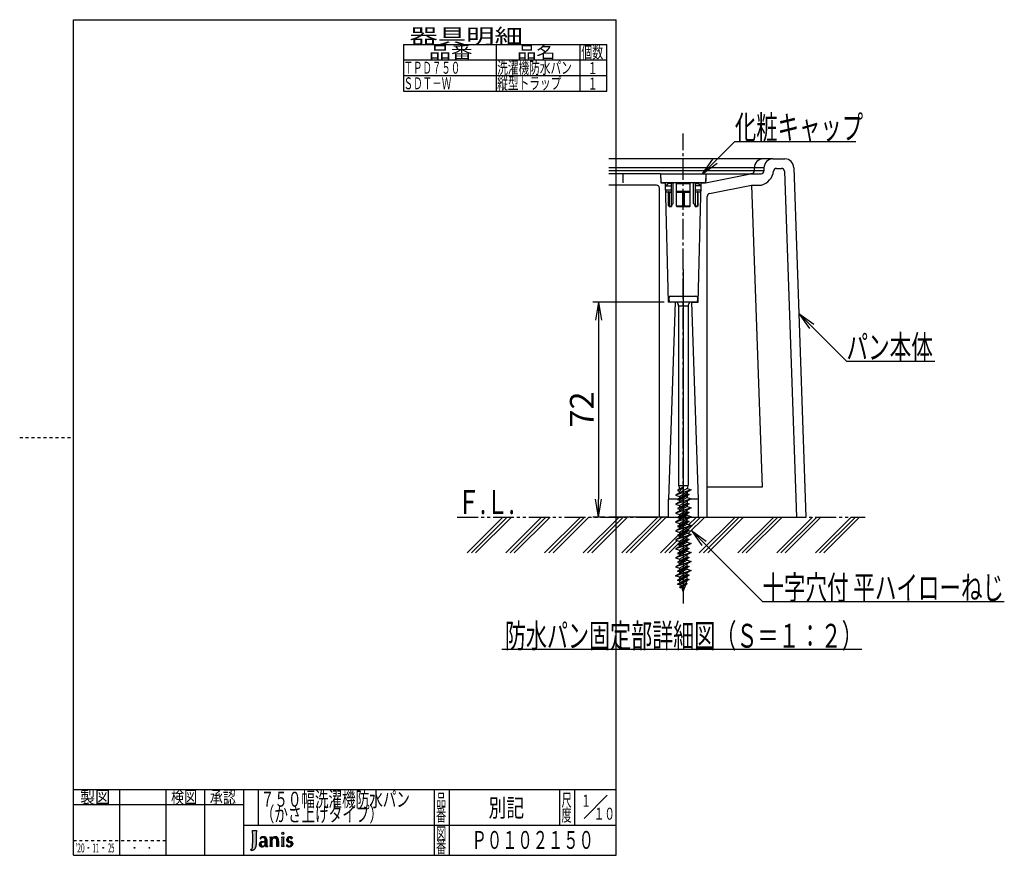
# Model space of a CAD drawing. Extents: x -436 to 2039, y 12 to 4474.
# Drawn here: x 0 to 330, y 12 to 292 of the extents above; entities that cross this region are included whole.
import ezdxf
from ezdxf.enums import TextEntityAlignment as Align

# ---------------------------------------------------------------- set-up
doc = ezdxf.new("R2010")
doc.units = 0
for name, pattern in [('EXLTYPE2', [2, 1, -1]), ('EXLTYPE3', [10, 7, -1, 1, -1]), ('EXLTYPE4', [12, 7, -1, 1, -1, 1, -1])]:
    doc.linetypes.add(name, pattern=pattern)
doc.layers.get('0').update_dxf_attribs({"linetype": 'CONTINUOUS'})
doc.layers.get('DEFPOINTS').update_dxf_attribs({"linetype": 'CONTINUOUS'})
doc.layers.add('枠', color=7, linetype='CONTINUOUS')
doc.layers.add('詳細図', color=7, linetype='CONTINUOUS')
doc.styles.add('EXCADDIM1', font='monotxt', dxfattribs={"width": 0.84, "bigfont": 'extfont'})
doc.styles.add('EXCADSTD', font='monotxt', dxfattribs={"bigfont": 'extfont'})
doc.styles.get("Standard").update_dxf_attribs({"font": 'monotxt', "bigfont": 'extfont'})
doc.dimstyles.new('ISO-25', dxfattribs={"dimtxt": 2.5, "dimasz": 2.5, "dimexe": 1.25, "dimexo": 0.625, "dimtad": 1, "dimtxsty": 'STANDARD', "dimcen": 2.5, "dimazin": 3, "dimtfac": 1, "dimtmove": 0, "dimatfit": 3})

# ---------------------------------------------------------------- blocks, each defined once
blk = doc.blocks.new('EX_NORM')
at = {"color": 0, "linetype": 'CONTINUOUS'}
for q in [(-1, 0.167), (-1, 0), (-1, -0.167)]:
    blk.add_line((0, 0), q, dxfattribs=at)
blk = doc.blocks.new('*D26')
at = {"layer": 'DEFPOINTS', "color": 0}
for p in [(217.38, 196.86), (194, 124.86), (197.44, 124.86)]:
    blk.add_point(p, dxfattribs=at)
at = {"layer": '詳細図', "color": 3, "linetype": 'CONTINUOUS'}
for p, q in [((215.98, 196.86), (192, 196.86)), ((194, 190.86), (194, 130.86)), ((196.04, 124.86), (192, 124.86))]:
    blk.add_line(p, q, dxfattribs=at)
at = {"layer": '詳細図', "color": 3, "xscale": 6, "yscale": 6, "zscale": 6}
for p, rotation in [((194, 196.86), 90), ((194, 124.86), 270)]:
    blk.add_blockref('EX_NORM', p, dxfattribs=dict(at, rotation=rotation))
at = {"layer": '詳細図', "color": 2, "insert": (189.4, 160.86), "char_height": 8, "attachment_point": 5, "rotation": 90, "style": 'EXCADDIM1'}
blk.add_mtext('72', dxfattribs=at)

msp = doc.modelspace()

# ---------------------------------------------------------------- hatches: boundary and pattern name
at = {"layer": '枠', "linetype": 'CONTINUOUS'}
for points in [[(77.97, 14.52, -0.017362), (77.98, 19.82, -0.026763), (77.98, 19.82, 0.073794), (79.27, 19.82, 0.018388), (79.22, 15.05, -0.114475), (79.01, 14.04, -0.192916), (78.02, 13.26, -0.060389), (77.49, 13.13), (77.37, 13.51, 0.086092), (77.73, 13.7, 0.133184)], [(83.89, 14.41, -0.038623), (83.88, 17.66, -0.039871), (84.47, 17.67, -0.125689), (84.44, 17.12, -0.036782), (84.44, 17.12, -0.268022), (85.64, 17.73, -0.257113), (86.45, 17.33, -0.152253), (86.66, 16.66, -0.015883), (86.64, 14.41, -0.028525), (86.07, 14.41, -0.045221), (86.1, 16.49, -0.031557), (85.92, 17.1, -0.147627), (84.77, 17.19, -0.390814), (84.45, 16.38, -0.204626), (84.45, 16.38), (84.5, 14.4, -0.0305)], [(91.27, 17.53, -0.000936), (91.27, 17.53, 0.068117), (91.11, 17.04), (90.49, 17.46, -0.302113), (90.49, 17.46), (89.87, 16.99, -0.370425), (89.87, 16.99), (89.9, 16.67, -0.026282), (90.29, 16.36, -0.180061), (90.9, 16.18, -0.029813), (90.9, 16.18, -0.315399), (91.46, 15.53), (91.46, 15.24, -0.351031), (90.37, 14.33), (90.06, 14.33, -0.105336), (89.35, 14.54, 0.118861), (89.48, 15.05), (90.25, 14.58, -0.244757), (90.25, 14.58), (90.99, 15.1, -0.373416), (90.99, 15.1), (90.72, 15.61, -0.26122), (90.1, 15.84, -0.057275), (90.1, 15.84, -0.118966), (89.6, 16.14, -0.200523), (89.39, 16.61), (89.38, 16.79, -0.262289), (89.92, 17.61, -0.098846), (90.42, 17.73), (90.61, 17.73, -0.092016)]]:
    msp.add_hatch(color=3, dxfattribs=at).paths.add_polyline_path(points)
h = msp.add_hatch(color=3, dxfattribs=at)
h.paths.add_polyline_path([(80.52, 17.34, -0.176943), (80.52, 17.34), (80.52, 16.97), (80.61, 16.97, -0.207534), (81.17, 17.4, -0.12266), (81.68, 17.41, -0.321372), (82.2, 16.77, -0.064704), (82.2, 16.43, -0.257799), (82.1, 16.31, -0.056603), (81.87, 16.23, -0.016674), (81.04, 16.07, 0.118609), (80.49, 15.8, 0.16992), (80.25, 15.41, 0.100653), (80.23, 15.06, 0.16757), (80.44, 14.59, 0.137698), (80.84, 14.37, 0.071981), (81.02, 14.34), (81.29, 14.34, 0.194461), (82.2, 14.8, 0.128854), (82.29, 14.58, 0.209839), (82.59, 14.41), (82.81, 14.41, 0.094501), (83.12, 14.48), (83.12, 14.63, -0.239574), (82.85, 14.63, -0.250231), (82.71, 14.88, -0.010434), (82.73, 16.78, 0.405102)])
h.paths.add_polyline_path([(82.21, 16.1, -0.033944), (82.21, 16.1, -0.000111), (82.19, 15.07, -0.225308), (81.48, 14.6), (81.3, 14.6, -0.365797), (80.79, 15.14), (80.79, 15.34, -0.25308), (81.14, 15.82, -0.072447)])
h = msp.add_hatch(color=3, dxfattribs=at)
edge = h.paths.add_edge_path()
edge.add_arc((88.13, 18.86), 0.357, 0, 360)
h.paths.add_polyline_path([(87.81, 17.67, 0.120028), (88.43, 14.41, -0.040182), (87.81, 14.4, -0.023752)])

# ---------------------------------------------------------------- linework, layer by layer
at = {"layer": '枠', "color": 7, "linetype": 'CONTINUOUS'}
for p, q in [((17.9, 291.5), (199.9, 291.5)), ((17.9, 11.5), (17.9, 291.5)), ((199.9, 11.5), (199.9, 291.5)), ((17.9, 33.5), (199.9, 33.5)), ((17.9, 11.5), (199.9, 11.5)), ((17.9, 11.5), (199.9, 11.5))]:
    msp.add_line(p, q, dxfattribs=at)
at = {"layer": '枠', "color": 6, "linetype": 'CONTINUOUS'}
for p, q in [((128.6, 283.2), (196.7, 283.2)), ((128.6, 283.2), (128.6, 267.6)), ((159.7, 267.6), (159.7, 283.2)), ((187.7, 283.2), (187.7, 267.6)), ((196.7, 267.6), (196.7, 283.2)), ((128.6, 278), (196.7, 278)), ((128.6, 272.8), (196.7, 272.8)), ((128.6, 267.6), (196.7, 267.6)), ((33.4, 33.5), (33.4, 11.5)), ((48.9, 33.5), (48.9, 11.5)), ((61.9, 33.5), (61.9, 11.5)), ((74.9, 33.5), (74.9, 11.5)), ((79.9, 33.5), (79.9, 21.5)), ((138.9, 33.5), (138.9, 11.5)), ((143.9, 33.5), (143.9, 11.5)), ((180.9, 33.5), (180.9, 21.5)), ((185.9, 33.5), (185.9, 21.5)), ((189.17, 23.8), (196.9, 31.67)), ((17.9, 28.5), (74.9, 28.5)), ((199.9, 21.5), (74.9, 21.5))]:
    msp.add_line(p, q, dxfattribs=at)
at = {"layer": '枠', "color": 6, "linetype": 'EXLTYPE2'}
for p, q in [((-0.1, 151.5), (17.9, 151.5)), ((17.9, 16.5), (48.9, 16.5))]:
    msp.add_line(p, q, dxfattribs=at)
at = {"layer": '枠', "color": 3, "linetype": 'CONTINUOUS'}
for p, q in [((80.52, 17.34), (80.52, 16.97)), ((80.52, 16.97), (80.61, 16.97)), ((89.38, 16.79), (89.39, 16.61)), ((89.87, 16.99), (89.86, 16.81)), ((90.38, 17.46), (90.49, 17.46)), ((90.38, 17.46), (90.49, 17.46)), ((90.61, 17.73), (90.42, 17.73)), ((90.61, 17.73), (90.42, 17.73)), ((91.02, 17.04), (91.11, 17.04)), ((91.02, 17.04), (91.11, 17.04)), ((77.49, 13.13), (77.37, 13.51)), ((80.79, 15.34), (80.79, 15.14)), ((81.02, 14.34), (81.29, 14.34)), ((81.3, 14.6), (81.48, 14.6)), ((82.59, 14.41), (82.81, 14.41)), ((83.12, 14.48), (83.12, 14.63)), ((84.45, 16.38), (84.45, 15.3)), ((89.57, 15.05), (89.48, 15.05)), ((90.06, 14.33), (90.37, 14.33)), ((90.25, 14.58), (90.41, 14.58)), ((90.99, 15.25), (90.99, 15.1)), ((91.46, 15.53), (91.46, 15.24))]:
    msp.add_line(p, q, dxfattribs=at)
msp.add_circle((88.13, 18.86), 0.357, dxfattribs=at)
msp.add_circle((88.13, 18.86), 0.357, dxfattribs=at)
at = {"layer": '枠', "color": 6, "linetype": 'CONTINUOUS'}
for centre in [(22.9, 14), (22.9, 14), (22.9, 14), (22.9, 14), (22.9, 14), (27.9, 14), (27.9, 14), (27.9, 14), (27.9, 14), (27.9, 14), (38.4, 14), (38.4, 14), (38.4, 14), (43.4, 14), (43.4, 14), (43.4, 14)]:
    msp.add_circle(centre, 0.1, dxfattribs=at)
at = {"layer": '枠', "color": 3, "linetype": 'CONTINUOUS'}
for centre, radius, start, end in [((28.53, 17.25), 49.51, 356.839, 2.9711), ((78.61, 24.17), 4.4, 261.7986, 278.6803), ((144.15, 16.73), 64.95, 177.2696, 181.4833), ((81.63, 15.96), 1.77, 88.77, 128.9069), ((81.63, 15.96), 1.77, 88.77, 128.9069), ((81.38, 16.53), 0.895, 103.4268, 150.3243), ((81.45, 16.39), 1.04, 77.2314, 105.2034), ((81.45, 16.39), 1.04, 77.2314, 105.2034), ((81.71, 16.7), 1.03, 4.1482, 92.36), ((81.49, 16.73), 0.707, 3.5376, 74.8014), ((80.9, 16.59), 1.31, 353.0315, 7.8399), ((128.07, 15.39), 45.35, 178.2527, 180.644), ((84.17, 18.82), 1.19, 255.9342, 284.5896), ((84.17, 18.82), 1.19, 255.9342, 284.5896), ((63.51, 16), 20.44, 355.5405, 4.6734), ((85.58, 16.39), 1.34, 87.4207, 147.4362), ((85.58, 16.39), 1.34, 87.4207, 147.4362), ((88.21, 17.21), 3.76, 172.9875, 181.4134), ((88.21, 17.21), 3.76, 172.9875, 181.4134), ((85.56, 16.41), 1.11, 134.9787, 181.237), ((85.3, 16.52), 0.852, 42.9164, 128.3016), ((85.3, 16.52), 0.852, 42.9164, 128.3016), ((85.68, 16.79), 0.942, 34.8439, 92.5207), ((85.68, 16.79), 0.942, 34.8439, 92.5207), ((84.99, 16.5), 1.11, 359.2495, 32.8406), ((85.48, 16.66), 1.18, 359.8658, 34.4936), ((80.52, 16.43), 6.14, 358.4775, 2.1172), ((88.11, 18.95), 1.32, 256.621, 283.9985), ((65.67, 16.03), 22.2, 355.794, 4.2297), ((88.11, 18.95), 1.32, 256.621, 283.9985), ((108.73, 16.02), 20.36, 175.3388, 184.5429), ((90.38, 16.72), 0.998, 117.4084, 176.1965), ((90.06, 16.62), 0.669, 181.2394, 226.5943), ((91.23, 17.14), 1.41, 193.4376, 199.4596), ((90.4, 16.93), 0.536, 92.114, 173.4175), ((90.51, 17.03), 0.704, 210.9501, 251.7795), ((90.48, 16.41), 1.32, 92.383, 114.9635), ((90.48, 16.41), 1.32, 92.383, 114.9635), ((90.44, 16.85), 0.613, 17.9245, 85.1654), ((90.44, 16.85), 0.613, 17.9245, 85.1654), ((90.59, 16.72), 1.01, 67.6615, 88.6907), ((90.59, 16.72), 1.01, 67.6615, 88.6907), ((122.66, 98.7), 87.03, 248.6422, 248.8568), ((122.66, 98.7), 87.03, 248.6422, 248.8568), ((92.98, 16.69), 1.91, 153.7592, 169.3463), ((92.98, 16.69), 1.91, 153.7592, 169.3463), ((76.98, 14.67), 1.22, 288.1715, 307.8538), ((77.21, 15.37), 2.26, 277.0901, 290.9134), ((77.21, 14.23), 0.748, 314.5924, 344.9374), ((71.01, 14.87), 6.97, 353.1275, 357.1062), ((77.54, 14.89), 1.7, 286.2966, 329.9732), ((76.95, 15), 2.27, 335.1861, 1.3081), ((81.09, 15.18), 0.872, 164.8589, 187.8496), ((81.01, 15.14), 0.786, 185.9586, 224.0092), ((80.94, 15.26), 0.705, 129.8345, 168.4089), ((81.05, 15.18), 0.841, 224.2898, 255.6506), ((81.31, 14.8), 1.3, 102.0988, 129.1557), ((81.41, 15.26), 0.625, 115.7404, 172.5492), ((81.37, 15.17), 0.583, 183.0708, 263.4402), ((81.03, 14.97), 0.633, 252.3385, 268.807), ((79.09, 28.61), 12.69, 278.8438, 282.6649), ((81.96, 14.08), 1.92, 98.7127, 115.2875), ((81.17, 15.7), 1.36, 275.2159, 319.2336), ((81.33, 15.58), 0.994, 278.3335, 329.1221), ((81.06, 20.08), 4.14, 278.4088, 286.1851), ((81.63, 17.26), 1.06, 282.7196, 295.6781), ((82.03, 16.47), 0.172, 291.5205, 349.3446), ((-2246.7, 79.43), 2329.78, 358.4169, 358.44234), ((82.68, 14.86), 0.488, 187.1168, 216.4861), ((82.63, 14.83), 0.426, 217.4081, 264.8119), ((83.02, 14.88), 0.305, 179.9118, 236.1066), ((82.79, 15.26), 0.857, 271.2221, 292.816), ((82.98, 14.9), 0.302, 243.6192, 297.5098), ((84.16, 10.45), 3.97, 85.071, 93.9183), ((91.84, 15.29), 7.4, 179.8977, 186.8856), ((69.61, 15.68), 16.51, 355.5862, 2.8161), ((86.36, 11.26), 3.16, 84.8216, 95.1784), ((102.97, 15.19), 16.34, 176.2132, 182.7489), ((88.14, 7.88), 6.53, 87.4658, 92.9083), ((88.35, 15.06), 1.13, 332.3988, 359.5124), ((90.18, 16.08), 1.75, 241.883, 265.9354), ((90.36, 15.47), 0.898, 207.769, 262.7817), ((90.45, 17.02), 1.23, 226.0402, 253.1777), ((89.42, 12.99), 2.93, 63.4905, 76.6026), ((92.15, 21.39), 5.37, 249.6421, 256.4727), ((90.35, 15.47), 1.13, 271.2949, 348.6654), ((90.4, 15.17), 0.594, 270.8867, 352.7925), ((90.53, 15.2), 0.459, 6.5389, 65.0976), ((90.72, 15.45), 0.746, 6.1543, 76.1751)]:
    msp.add_arc(centre, radius, start, end, dxfattribs=at)
at = {"layer": '詳細図', "color": 6, "linetype": 'EXLTYPE3'}
for p, q in [((222.38, 117.81), (222.38, 253.41)), ((222.38, 207.96), (222.38, 107.4)), ((222.38, 202.36), (222.38, 95.9))]:
    msp.add_line(p, q, dxfattribs=at)
at = {"layer": '詳細図', "color": 2, "linetype": 'CONTINUOUS'}
for p, q in [((252.43, 244.86), (197.44, 244.86)), ((252.43, 244.86), (256.43, 244.86)), ((249.43, 241.86), (197.44, 241.86)), ((246.18, 241.86), (246.18, 240.86)), ((249.43, 241.86), (249.43, 240.86)), ((253.61, 241.66), (255.27, 241.66)), ((259.43, 241.86), (263.51, 124.86)), ((249.43, 240.86), (197.44, 240.86)), ((214.78, 239.86), (197.44, 239.86)), ((214.78, 239.86), (197.44, 239.86)), ((202.24, 236.86), (202.24, 239.86)), ((214.78, 239.86), (214.88, 236.86)), ((214.78, 239.86), (214.88, 236.86)), ((229.98, 239.86), (229.86, 236.86)), ((229.98, 239.86), (229.86, 236.86)), ((229.86, 236.86), (244.4, 239.76)), ((229.86, 236.86), (244.4, 239.76)), ((229.98, 239.86), (248.43, 239.86)), ((245.38, 239.86), (248.43, 239.86)), ((256.27, 240.69), (260.31, 124.86)), ((213.38, 236.06), (197.44, 236.06)), ((214.38, 124.86), (214.38, 235.06)), ((214.88, 236.86), (216.38, 236.86)), ((217.38, 196.86), (216.38, 236.86)), ((227.38, 196.86), (228.38, 236.86)), ((227.38, 196.86), (228.38, 236.86)), ((228.38, 236.86), (229.86, 236.86)), ((228.38, 236.86), (229.86, 236.86)), ((245.26, 236.06), (248.31, 236.06)), ((230.38, 124.86), (230.38, 232.27)), ((219.68, 196.86), (217.34, 196.86)), ((219.68, 196.86), (217.38, 130.86)), ((225.08, 196.86), (227.38, 130.86)), ((225.08, 196.86), (227.38, 196.86)), ((226.63, 196.86), (225.08, 196.86)), ((217.38, 124.86), (217.38, 130.86)), ((220.65, 130.86), (217.38, 130.86)), ((227.38, 130.86), (224.7, 130.86)), ((227.38, 130.86), (224.81, 130.86)), ((227.38, 130.86), (227.38, 124.86)), ((217.38, 124.86), (197.44, 124.86)), ((217.38, 124.86), (220.75, 124.86)), ((224.7, 124.86), (227.38, 124.86)), ((224.7, 124.86), (225.73, 124.86)), ((224.7, 124.86), (227.38, 124.86)), ((224.7, 124.86), (263.51, 124.86)), ((227.38, 124.86), (230.38, 124.86)), ((260.31, 124.86), (263.51, 124.86))]:
    msp.add_line(p, q, dxfattribs=at)
at = {"layer": '詳細図', "color": 6, "linetype": 'CONTINUOUS'}
for p, q in [((214.78, 239.86), (229.98, 239.86)), ((214.78, 239.86), (214.87, 237.34)), ((229.98, 239.86), (229.9, 237.34)), ((229.4, 236.86), (215.37, 236.86)), ((216.38, 235.86), (217.22, 236.52)), ((216.38, 235.86), (218.38, 235.86)), ((216.38, 234.36), (216.38, 235.86)), ((216.38, 234.36), (216.38, 235.86)), ((218.38, 236.66), (217.28, 236.66)), ((218.38, 228.86), (218.38, 236.66)), ((218.95, 229.86), (218.95, 236.66)), ((220.13, 233.86), (220.13, 236.86)), ((220.13, 236.63), (224.63, 236.63)), ((224.63, 233.86), (224.63, 236.86)), ((225.82, 229.86), (225.82, 236.66)), ((226.38, 236.66), (227.49, 236.66)), ((226.38, 236.66), (226.38, 228.86)), ((228.38, 235.86), (226.38, 235.86)), ((227.55, 236.52), (228.38, 235.86)), ((228.38, 234.36), (228.38, 235.86)), ((216.38, 234.36), (216.68, 233.86)), ((218.38, 234.36), (216.38, 234.36)), ((216.38, 234.36), (216.58, 234.36)), ((216.68, 233.86), (218.38, 233.86)), ((217.38, 229.26), (217.38, 233.86)), ((217.63, 233.66), (218.38, 233.66)), ((217.63, 233.66), (217.63, 229.06)), ((220.13, 234.06), (224.63, 234.06)), ((220.13, 229.06), (220.13, 233.86)), ((220.13, 233.86), (224.63, 233.86)), ((220.13, 233.66), (222.13, 233.66)), ((222.13, 233.86), (222.13, 229.26)), ((222.63, 233.86), (222.63, 229.26)), ((222.63, 233.66), (224.63, 233.66)), ((224.63, 229.06), (224.63, 233.86)), ((228.38, 234.36), (226.38, 234.36)), ((226.38, 233.86), (228.08, 233.86)), ((227.13, 233.66), (226.38, 233.66)), ((227.13, 233.66), (227.13, 229.06)), ((227.38, 229.26), (227.38, 233.86)), ((228.38, 234.36), (228.08, 233.86)), ((217.63, 229.06), (217.58, 229.06)), ((217.63, 229.06), (218.38, 229.06)), ((217.83, 228.86), (218.38, 228.86)), ((224.63, 229.06), (220.13, 229.06)), ((220.33, 228.86), (224.43, 228.86)), ((222.33, 229.06), (222.43, 229.06)), ((227.13, 229.06), (226.38, 229.06)), ((226.38, 228.86), (226.93, 228.86)), ((227.13, 229.06), (227.18, 229.06)), ((217.63, 197.36), (217.63, 198.36)), ((218.13, 198.86), (226.63, 198.86)), ((227.13, 198.36), (227.13, 197.36)), ((226.63, 196.86), (218.13, 196.86)), ((220.3, 196.86), (220.69, 196.07)), ((220.8, 195.62), (223.97, 195.62)), ((220.8, 195.62), (220.8, 150.82)), ((223.97, 195.62), (223.97, 150.5)), ((224.47, 196.86), (224.07, 196.07)), ((220.8, 150.86), (220.8, 135.57)), ((223.97, 150.5), (223.97, 135.57)), ((220.81, 135.43), (223.96, 135.43)), ((223.68, 134.43), (219.78, 132.18)), ((223.68, 134.43), (219.78, 132.18)), ((224.98, 133.96), (219.78, 132.18)), ((224.98, 133.96), (219.78, 132.18)), ((219.78, 132.18), (221.08, 131.7)), ((219.78, 132.18), (221.08, 131.7)), ((222.38, 134.86), (220.43, 133.73)), ((220.43, 133.73), (221.08, 133.5)), ((223.68, 132.61), (220.43, 130.73)), ((224.33, 132.37), (220.43, 130.73)), ((220.84, 135.29), (221.04, 134.56)), ((222.38, 134.86), (221.08, 133.5)), ((221.08, 134.11), (221.08, 134.29)), ((224.98, 133.96), (221.08, 131.7)), ((221.08, 132.93), (221.08, 133.5)), ((224.33, 132.37), (221.08, 130.5)), ((223.93, 135.29), (223.68, 134.43)), ((223.68, 134.43), (224.98, 133.96)), ((223.68, 134.43), (224.98, 133.96)), ((223.68, 133.21), (223.68, 132.61)), ((223.68, 132.61), (224.33, 132.37)), ((223.68, 131.43), (219.78, 129.18)), ((224.98, 130.96), (219.78, 129.18)), ((219.78, 129.18), (221.08, 128.7)), ((220.43, 130.73), (221.08, 130.5)), ((223.68, 129.55), (220.43, 127.68)), ((224.33, 129.32), (220.43, 127.68)), ((221.08, 131.7), (221.08, 131.11)), ((224.98, 130.96), (221.08, 128.7)), ((221.08, 130.5), (221.08, 129.93)), ((224.33, 129.32), (221.08, 127.44)), ((223.68, 132), (223.68, 131.43)), ((223.68, 131.43), (224.98, 130.96)), ((223.68, 130.21), (223.68, 129.55)), ((223.68, 129.55), (224.33, 129.32)), ((223.68, 128.94), (223.68, 128.43)), ((223.68, 128.43), (219.78, 126.18)), ((224.98, 127.96), (219.78, 126.18)), ((219.78, 126.18), (221.08, 125.7)), ((220.43, 127.68), (221.08, 127.44)), ((223.68, 126.55), (220.43, 124.68)), ((224.33, 126.32), (220.43, 124.68)), ((221.08, 128.7), (221.08, 128.05)), ((224.98, 127.96), (221.08, 125.7)), ((221.08, 127.44), (221.08, 126.93)), ((224.33, 126.32), (221.08, 124.44)), ((221.08, 125.7), (221.08, 125.05)), ((223.68, 128.43), (224.98, 127.96)), ((223.68, 126.55), (223.68, 127.21)), ((223.68, 126.55), (224.33, 126.32)), ((223.68, 125.43), (223.68, 125.94)), ((149.9, 112.86), (161.9, 124.86)), ((151.32, 112.86), (163.32, 124.86)), ((152.73, 112.86), (164.73, 124.86)), ((162.86, 112.86), (174.86, 124.86)), ((164.28, 112.86), (176.28, 124.86)), ((165.69, 112.86), (177.69, 124.86)), ((175.88, 112.86), (187.88, 124.86)), ((177.3, 112.86), (189.3, 124.86)), ((178.71, 112.86), (190.71, 124.86)), ((188.84, 112.86), (200.84, 124.86)), ((190.26, 112.86), (202.26, 124.86)), ((191.67, 112.86), (203.67, 124.86)), ((201.8, 112.86), (213.8, 124.86)), ((203.22, 112.86), (215.22, 124.86)), ((204.63, 112.86), (216.63, 124.86)), ((223.68, 125.43), (219.78, 123.18)), ((224.98, 124.96), (219.78, 123.18)), ((219.78, 123.18), (221.08, 122.7)), ((223.68, 122.43), (219.78, 120.18)), ((220.43, 124.68), (221.08, 124.44)), ((223.68, 123.55), (220.43, 121.68)), ((224.33, 123.32), (220.43, 121.68)), ((224.98, 124.96), (221.08, 122.7)), ((221.08, 124.44), (221.08, 123.93)), ((224.33, 123.32), (221.08, 121.44)), ((221.08, 122.7), (221.08, 122.05)), ((223.68, 125.43), (224.98, 124.96)), ((223.68, 123.55), (223.68, 124.21)), ((223.68, 123.55), (224.33, 123.32)), ((223.68, 122.43), (223.68, 122.94)), ((223.68, 122.43), (224.98, 121.96)), ((223.82, 120.5), (228.18, 124.86)), ((224.04, 119.3), (229.59, 124.86)), ((224.16, 122.26), (226.76, 124.86)), ((227.72, 112.86), (239.72, 124.86)), ((229.14, 112.86), (241.14, 124.86)), ((230.55, 112.86), (242.55, 124.86)), ((240.68, 112.86), (252.68, 124.86)), ((242.1, 112.86), (254.1, 124.86)), ((243.51, 112.86), (255.51, 124.86)), ((253.7, 112.86), (265.7, 124.86)), ((255.12, 112.86), (267.12, 124.86)), ((256.53, 112.86), (268.53, 124.86)), ((266.66, 112.86), (278.66, 124.86)), ((268.08, 112.86), (280.08, 124.86)), ((269.49, 112.86), (281.49, 124.86)), ((224.98, 121.96), (219.78, 120.18)), ((219.78, 120.18), (221.08, 119.7)), ((223.68, 119.43), (219.78, 117.18)), ((224.98, 118.96), (219.78, 117.18)), ((220.43, 121.68), (221.08, 121.44)), ((223.68, 120.55), (220.43, 118.68)), ((224.33, 120.32), (220.43, 118.68)), ((224.98, 121.96), (221.08, 119.7)), ((221.08, 121.44), (221.08, 120.93)), ((224.33, 120.32), (221.08, 118.44)), ((221.08, 119.7), (221.08, 119.05)), ((224.98, 118.96), (221.08, 116.7)), ((223.68, 120.55), (223.68, 121.21)), ((223.68, 120.55), (224.33, 120.32)), ((223.68, 119.43), (223.68, 119.94)), ((223.68, 119.43), (224.98, 118.96)), ((214.76, 112.86), (220.54, 118.64)), ((216.18, 112.86), (220.31, 116.99)), ((217.59, 112.86), (221.08, 116.35)), ((219.78, 117.18), (221.08, 116.7)), ((223.68, 116.43), (219.78, 114.18)), ((224.98, 115.96), (219.78, 114.18)), ((220.43, 118.68), (221.08, 118.44)), ((223.68, 117.55), (220.43, 115.68)), ((224.33, 117.32), (220.43, 115.68)), ((220.43, 115.68), (221.08, 115.44)), ((221.08, 118.44), (221.08, 117.93)), ((224.33, 117.32), (221.08, 115.44)), ((221.08, 116.7), (221.08, 116.05)), ((224.98, 115.96), (221.08, 113.7)), ((223.68, 117.55), (223.68, 118.21)), ((223.68, 117.55), (224.33, 117.32)), ((223.68, 116.43), (223.68, 116.94)), ((223.68, 116.43), (224.98, 115.96)), ((219.78, 114.18), (221.08, 113.7)), ((223.68, 113.43), (219.78, 111.18)), ((224.98, 112.96), (219.78, 111.18)), ((223.68, 114.55), (220.43, 112.68)), ((224.33, 114.32), (220.43, 112.68)), ((220.43, 112.68), (221.08, 112.44)), ((221.08, 115.44), (221.08, 114.93)), ((224.33, 114.32), (221.08, 112.44)), ((221.08, 113.7), (221.08, 113.05)), ((224.98, 112.96), (221.08, 110.7)), ((221.08, 112.44), (221.08, 111.93)), ((223.68, 114.55), (223.68, 115.21)), ((223.68, 114.55), (224.33, 114.32)), ((223.68, 113.43), (223.68, 113.94)), ((223.68, 113.43), (224.98, 112.96)), ((219.78, 111.18), (221.08, 110.7)), ((223.68, 110.43), (219.78, 108.18)), ((224.98, 109.96), (219.78, 108.18)), ((223.68, 111.55), (220.43, 109.68)), ((224.33, 111.32), (220.43, 109.68)), ((220.43, 109.68), (221.08, 109.44)), ((224.33, 111.32), (221.08, 109.44)), ((221.08, 110.7), (221.08, 110.05)), ((224.98, 109.96), (221.08, 107.7)), ((221.08, 109.44), (221.08, 108.93)), ((223.68, 111.55), (223.68, 112.21)), ((223.68, 111.55), (224.33, 111.32)), ((223.68, 110.43), (223.68, 110.94)), ((223.68, 110.43), (224.98, 109.96)), ((223.68, 108.55), (223.68, 109.21)), ((219.78, 108.18), (221.08, 107.7)), ((219.78, 108.18), (221.08, 107.7)), ((219.78, 105.18), (222.38, 106.68)), ((219.78, 105.18), (222.38, 106.07)), ((220.43, 106.68), (222.38, 107.8)), ((220.43, 106.68), (222.38, 107.5)), ((221.08, 106.44), (220.43, 106.68)), ((221.08, 107.57), (221.08, 107.05)), ((221.08, 106.44), (222.38, 107.19)), ((221.08, 106.58), (221.08, 105.93)), ((223.68, 108.55), (222.38, 107.8)), ((224.33, 108.32), (222.38, 107.5)), ((224.33, 108.32), (222.38, 107.19)), ((222.38, 107.86), (222.38, 99.86)), ((222.38, 107.86), (222.38, 99.86)), ((223.68, 107.43), (222.38, 106.68)), ((224.98, 106.96), (222.38, 106.07)), ((224.98, 106.96), (222.38, 105.46)), ((223.68, 108.55), (224.33, 108.32)), ((223.68, 107.43), (223.68, 107.94)), ((223.68, 107.43), (224.98, 106.96)), ((223.68, 105.55), (223.68, 106.21)), ((221.08, 104.7), (219.78, 105.18)), ((220.43, 103.68), (222.38, 104.8)), ((220.43, 103.68), (222.38, 104.5)), ((221.08, 103.44), (220.43, 103.68)), ((220.43, 102.32), (222.38, 103.44)), ((220.43, 102.32), (222.38, 103.14)), ((221.08, 104.7), (222.38, 105.46)), ((221.08, 104.8), (221.08, 104.05)), ((221.08, 103.44), (222.38, 104.19)), ((221.08, 102.08), (222.38, 102.83)), ((223.68, 102.43), (221.11, 101.35)), ((221.34, 102.84), (221.12, 103.46)), ((223.68, 105.55), (222.38, 104.8)), ((224.33, 105.32), (222.38, 104.5)), ((224.33, 105.32), (222.38, 104.19)), ((223.68, 104.19), (222.38, 103.44)), ((224.33, 103.96), (222.38, 103.14)), ((224.33, 103.96), (222.38, 102.83)), ((223.38, 102.7), (222.38, 102.13)), ((223.68, 102.43), (222.38, 101.68)), ((223.38, 102.7), (223.69, 103.59)), ((223.38, 102.7), (223.68, 102.43)), ((223.68, 105.55), (224.33, 105.32)), ((223.68, 104.19), (223.68, 104.94)), ((223.68, 104.19), (224.33, 103.96)), ((221.08, 102.08), (220.43, 102.32)), ((221.08, 101.38), (222.38, 102.13)), ((221.38, 101.1), (221.08, 101.38)), ((221.38, 101.1), (222.38, 101.68)), ((221.72, 101.74), (221.51, 102.33)), ((222.38, 99.86), (221.85, 101.37)), ((222.38, 99.86), (223.19, 102.14)), ((161.58, 80.54), (282.18, 80.54))]:
    msp.add_line(p, q, dxfattribs=at)
at = {"layer": '詳細図', "color": 6, "linetype": 'EXLTYPE4'}
msp.add_line((146.6, 124.86), (283.4, 124.86), dxfattribs=at)
at = {"layer": '詳細図', "color": 2, "linetype": 'CONTINUOUS', "flags": 128}
msp.add_lwpolyline([(231.19, 233.25), (245.26, 236.06), (248.79, 134.86), (230.38, 134.86)], dxfattribs=at)
at = {"layer": '詳細図', "color": 2, "linetype": 'CONTINUOUS'}
for centre, radius, start, end in [((249.18, 241.86), 3, 90, 180), ((252.43, 241.86), 3, 90, 180), ((256.43, 241.86), 3, 0, 90), ((253.61, 240.66), 1, 90, 173.7135), ((255.27, 240.66), 1, 2, 90), ((245.38, 234.86), 5, 90, 101.2915), ((245.38, 234.86), 5, 90, 101.2915), ((245.18, 240.86), 1, 270, 0), ((248.43, 240.86), 1, 270, 0), ((247.21, 241.36), 5.44, 284.3481, 353.7135), ((213.38, 235.06), 1, 0, 90), ((248.31, 237.06), 1, 270, 284.3481), ((231.38, 232.27), 1, 101.2915, 180)]:
    msp.add_arc(centre, radius, start, end, dxfattribs=at)
at = {"layer": '詳細図', "color": 6, "linetype": 'CONTINUOUS'}
for centre, radius, start, end in [((215.37, 237.36), 0.5, 181.9263, 270), ((217.08, 236.66), 0.2, 314.908, 90), ((218.58, 236.66), 0.2, 90, 180), ((219.15, 236.66), 0.2, 90, 180), ((225.62, 236.66), 0.2, 0, 90), ((226.18, 236.66), 0.2, 0, 90), ((227.69, 236.66), 0.2, 90, 225.092), ((229.4, 237.36), 0.5, 270, 358.0737), ((217.43, 233.66), 0.2, 0, 90), ((227.33, 233.66), 0.2, 90, 180), ((217.58, 229.26), 0.2, 180, 270), ((217.83, 229.06), 0.2, 180, 270), ((219.55, 228.86), 1.17, 120.9196, 180), ((220.33, 229.06), 0.2, 180, 270), ((222.33, 229.26), 0.2, 180, 270), ((222.43, 229.26), 0.2, 270, 0), ((224.43, 229.06), 0.2, 270, 0), ((225.22, 228.86), 1.17, 0, 59.0804), ((226.93, 229.06), 0.2, 270, 0), ((227.18, 229.26), 0.2, 270, 0), ((218.13, 198.36), 0.5, 90, 180), ((226.63, 198.36), 0.5, 0, 90), ((218.13, 197.36), 0.5, 180, 270), ((219.8, 195.62), 1, 0, 26.5651), ((224.97, 195.62), 1, 153.4349, 180), ((226.63, 197.36), 0.5, 270, 0), ((221.8, 135.57), 1, 180, 195.9076), ((222.97, 135.57), 1, 344.0924, 0), ((220.08, 134.29), 1, 0, 15.9076)]:
    msp.add_arc(centre, radius, start, end, dxfattribs=at)

# ---------------------------------------------------------------- texts
at = {"layer": '枠', "color": 2, "linetype": 'CONTINUOUS', "style": 'EXCADSTD'}
for s, height, width, p, p2 in [('器具明細', 5, 2.313043, (130.6, 283.5), (168.6, 283.5)), ('品番', 4, 2.333164, (137.1, 278.6), (151.77, 278.6)), ('品名', 4, 2.041518, (166.7, 278.6), (179.53, 278.6)), ('個数', 4, 1.166582, (188.2, 278.6), (195.53, 278.6)), ('ＴＰＤ７５０', 4, 0.95, (128.6, 273.4), (147.6, 273.4)), ('洗濯機防水パン', 4, 1.067073, (160, 273.4), (185, 273.4)), ('１', 4, 1.12, (190.4, 273.28), (193.6, 273.28)), ('ＳＤＴ－Ｗ', 4, 0.965517, (128.6, 268.2), (144.6, 268.2)), ('縦型トラップ', 4, 1.075, (160, 268.2), (181.5, 268.2)), ('１', 4, 1.12, (190.4, 268.08), (193.6, 268.08)), ('製図', 4.25, 1.509694, (20.15, 28.88), (30.23, 28.88)), ('検図', 4.25, 1.303827, (50.65, 28.88), (59.36, 28.88)), ('承認', 4.25, 1.303827, (63.65, 28.88), (72.36, 28.88)), ('７５０幅洗濯機防水パン', 5, 1.076923, (80.72, 27.79), (130.72, 27.79)), ('品', 4.25, 1.12, (139.47, 27.88), (142.88, 27.88)), ('別記', 6, 1.263797, (157.1, 24.4), (169.02, 24.4)), ('尺', 4.25, 1.12, (181.57, 27.88), (184.97, 27.88)), ('１', 4, 1.12, (188.15, 27.77), (191.35, 27.77)), ('（かさ上げタイプ）', 5, 1.083019, (80.72, 22.79), (121.72, 22.79)), ('番', 4.25, 1.12, (139.47, 22.88), (142.88, 22.88)), ('度', 4.25, 1.12, (181.57, 22.88), (184.97, 22.88)), ('１０', 4, 1.130126, (192.36, 23.43), (199.46, 23.43)), ('図', 4.25, 1.12, (139.47, 16.58), (142.88, 16.58)), ('番', 4.25, 1.12, (139.47, 12.28), (142.88, 12.28))]:
    msp.add_text(s, height=height, dxfattribs=dict(at, width=width)).set_placement(p, p2, align=Align.FIT)
at = {"layer": '枠', "color": 7, "linetype": 'CONTINUOUS', "style": 'EXCADSTD', "width": 1.01773}
msp.add_text('Ｐ０１０２１５０', height=6, dxfattribs=at).set_placement((151.4, 13.65), (192.4, 13.65), align=Align.FIT)
at = {"layer": '枠', "color": 6, "linetype": 'CONTINUOUS', "style": 'EXCADSTD'}
for s, width, p, p2 in [("'20", 0.468978, (18.53, 12.45), (21.68, 12.45)), ('11', 0.487742, (24.33, 12.45), (26.49, 12.45)), ('25', 0.408649, (29.49, 12.45), (31.65, 12.45))]:
    msp.add_text(s, height=3, dxfattribs=dict(at, width=width)).set_placement(p, p2, align=Align.FIT)
at = {"layer": '詳細図', "color": 2, "linetype": 'CONTINUOUS', "style": 'EXCADSTD'}
for s, width, p, p2 in [('化粧キャップ', 1.075, (239.67, 251.43), (282.67, 251.43)), ('パン本体', 1.103261, (277.07, 177.77), (306.07, 177.77)), ('Ｆ.Ｌ.', 0.969231, (146.67, 125.9), (165.87, 125.9)), ('十字穴付 平ハイローねじ', 0.984375, (248.9, 97.2), (329.9, 97.2)), ('防水パン固定部詳細図（Ｓ＝１：２）', 1.039604, (162.54, 81.06), (282.54, 81.06))]:
    msp.add_text(s, height=8, dxfattribs=dict(at, width=width)).set_placement(p, p2, align=Align.FIT)

# ---------------------------------------------------------------- dimensions: what is measured, and where the dimension line sits
at = {"layer": '詳細図', "color": 3, "linetype": 'CONTINUOUS'}
dim = msp.add_linear_dim(base=(194, 124.86), p1=(217.38, 196.86), p2=(197.44, 124.86), angle=90, dimstyle='ISO-25', override={"dimtxt": 8, "dimasz": 6, "dimexe": 2, "dimexo": 1.4, "dimgap": 0, "dimtad": 1, "dimjust": 0, "dimtih": 0, "dimtoh": 0, "dimdec": 1, "dimzin": 8, "dimlunit": 2, "dimtxsty": 'EXCADDIM1', "dimblk1": 'EX_NORM', "dimblk2": 'EX_NORM', "dimsah": 1, "dimse1": 0, "dimse2": 0, "dimclrd": 3, "dimclre": 3, "dimclrt": 2, "dimtmove": 2}, dxfattribs=at)
dim.commit()
dim.dimension.update_dxf_attribs({"geometry": '*D26', "text_midpoint": (189.4, 160.86), "dimtype": 160})

# ---------------------------------------------------------------- leaders
for points in [[(228.8, 239.86), (239.67, 250.73), (280.2, 250.73)], [(261.14, 193), (277.07, 177.07), (306.74, 177.07)], [(225.11, 120.29), (248.9, 96.5), (330, 96.5)]]:
    msp.add_leader(points, dimstyle='ISO-25', override={"dimasz": 6, "dimldrblk": 'EX_NORM'}, dxfattribs=at)

doc.saveas('drawing.dxf')
